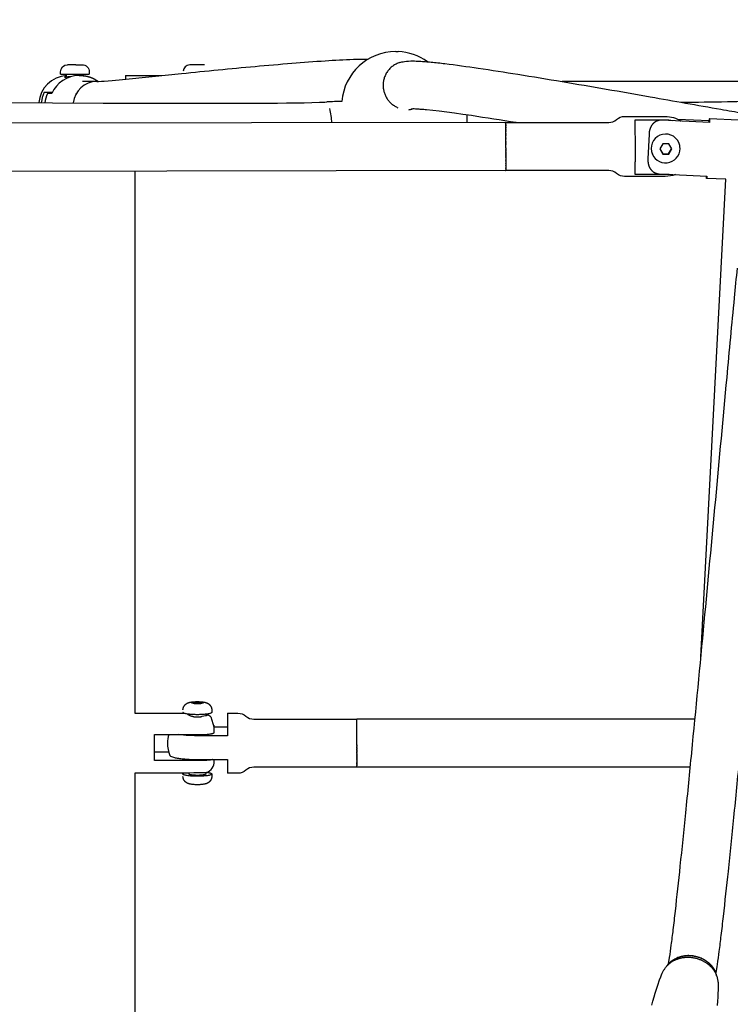
# Model space of a CAD drawing. Units: millimetres. Extents: x 12569 to 23548, y 1815 to 6314.
# Drawn here: x 16750 to 17046, y 4089 to 4499 of the extents above; entities that cross this region are included whole.
import ezdxf

# ---------------------------------------------------------------- set-up
doc = ezdxf.new("R2010")
doc.units = ezdxf.units.MM
doc.header["$MEASUREMENT"] = 0
doc.layers.add('Make2D$visible$lines', color=7, linetype='Continuous', true_color=0x000000)
doc.layers.add('Make2D$visible$tangents', color=7, linetype='Continuous', true_color=0x000000)

msp = doc.modelspace()

# ---------------------------------------------------------------- linework, layer by layer
at = {"layer": 'Make2D$visible$lines'}
for p, q in [((16906.89, 4485.62), (16907.85, 4485.6)), ((16770.18, 4480.13), (16770.15, 4480.13)), ((16773.56, 4480.13), (16770.18, 4480.13)), ((16824.22, 4480.13), (16821.22, 4480.13)), ((16827.22, 4480.13), (16824.22, 4480.13)), ((16769.65, 4475.07), (16769.65, 4476.13)), ((16772.88, 4476.13), (16774.26, 4476.13)), ((16774.26, 4476.13), (16774.31, 4476.13)), ((16774.78, 4476.13), (16774.87, 4476.13)), ((16774.89, 4475.63), (16775.48, 4475.63)), ((16775.04, 4476.13), (16775.17, 4476.13)), ((16775.17, 4476.13), (16775.31, 4476.13)), ((16775.31, 4476.13), (16775.45, 4476.13)), ((16775.45, 4476.13), (16775.94, 4476.13)), ((16775.94, 4476.13), (16776.01, 4476.13)), ((16776.01, 4476.13), (16779.14, 4476.13)), ((16776.65, 4476.13), (16776.65, 4475.56)), ((16794.22, 4475.63), (16809.22, 4475.63)), ((16794.22, 4475.63), (16794.22, 4474.13)), ((16781.87, 4473.13), (16776.39, 4473.13)), ((17065.42, 4473.13), (16976.19, 4473.13)), ((16760.4, 4468.63), (16762.15, 4468.63)), ((16763.54, 4468.13), (16761.7, 4468.13)), ((16762.15, 4468.63), (16763.77, 4468.63)), ((16773.74, 4468.13), (16773.52, 4467.72)), ((17024.48, 4457.43), (17037.45, 4456.83)), ((17037.58, 4457.77), (17049.71, 4457.21)), ((16952.66, 4456.02), (16224.16, 4454.99)), ((16952.67, 4456), (16952.66, 4456.02)), ((16952.67, 4456.01), (16952.67, 4456.02)), ((16952.67, 4456), (16952.67, 4456)), ((16952.67, 4456), (16952.67, 4456)), ((16952.68, 4455.98), (16952.67, 4456)), ((16952.68, 4455.98), (16952.68, 4455.96)), ((16952.68, 4455.96), (16952.68, 4455.96)), ((16952.68, 4455.93), (16952.68, 4455.96)), ((16952.68, 4455.93), (16952.68, 4455.9)), ((16952.68, 4455.9), (16952.68, 4455.9)), ((16952.69, 4455.85), (16952.68, 4455.9)), ((16952.69, 4455.85), (16952.69, 4455.82)), ((16952.69, 4455.82), (16952.69, 4455.82)), ((16952.7, 4455.75), (16952.69, 4455.82)), ((16952.7, 4455.75), (16952.7, 4455.72)), ((16952.7, 4455.72), (16952.7, 4455.72)), ((16952.7, 4455.63), (16952.7, 4455.72)), ((16952.7, 4455.63), (16952.7, 4455.59)), ((16952.71, 4455.49), (16952.7, 4455.59)), ((16952.71, 4455.49), (16952.71, 4455.44)), ((16952.71, 4455.32), (16952.71, 4455.44)), ((16952.71, 4455.32), (16952.72, 4455.27)), ((16952.72, 4455.12), (16952.72, 4455.26)), ((16952.72, 4455.12), (16952.72, 4455.07)), ((16952.73, 4454.9), (16952.72, 4455.06)), ((16952.73, 4454.9), (16952.73, 4454.85)), ((16952.73, 4454.66), (16952.73, 4454.84)), ((16952.73, 4454.66), (16952.74, 4454.6)), ((16952.74, 4454.39), (16952.74, 4454.59)), ((16952.74, 4454.39), (16952.74, 4454.33)), ((16952.75, 4454.1), (16952.74, 4454.32)), ((16952.75, 4454.1), (16952.75, 4454.03)), ((16952.75, 4453.78), (16952.75, 4454.02)), ((16952.75, 4453.78), (16952.75, 4453.71)), ((16952.76, 4453.45), (16952.75, 4453.7)), ((16952.76, 4453.45), (16952.76, 4453.37)), ((16952.76, 4453.09), (16952.76, 4453.36)), ((16952.76, 4453.09), (16952.77, 4453.01)), ((16952.77, 4452.71), (16952.77, 4453)), ((17037.42, 4456.14), (17037.45, 4456.83)), ((16952.77, 4452.71), (16952.77, 4452.64)), ((16952.78, 4452.32), (16952.77, 4452.62)), ((16952.78, 4452.32), (16952.78, 4452.24)), ((16952.78, 4451.91), (16952.78, 4452.23)), ((16952.78, 4451.91), (16952.78, 4451.83)), ((16952.78, 4451.49), (16952.78, 4451.81)), ((16952.78, 4451.49), (16952.79, 4451.4)), ((16952.79, 4451.06), (16952.79, 4451.39)), ((16952.79, 4451.06), (16952.79, 4450.96)), ((16952.79, 4450.61), (16952.79, 4450.95)), ((16952.79, 4450.61), (16952.79, 4450.51)), ((16952.8, 4450.16), (16952.79, 4450.5)), ((16952.8, 4450.16), (16952.8, 4450.05)), ((16952.8, 4449.7), (16952.8, 4450.04)), ((16952.8, 4449.7), (16952.8, 4449.59)), ((16952.8, 4449.24), (16952.8, 4449.57)), ((16952.8, 4449.24), (16952.8, 4449.12)), ((16952.81, 4448.77), (16952.8, 4449.1)), ((16952.81, 4448.77), (16952.81, 4448.64)), ((16952.81, 4448.3), (16952.81, 4448.63)), ((16952.81, 4448.3), (16952.81, 4448.17)), ((16952.81, 4447.84), (16952.81, 4448.15)), ((16952.81, 4447.84), (16952.81, 4447.68)), ((16952.81, 4447.38), (16952.81, 4447.68)), ((16952.81, 4447.38), (16952.81, 4447.21)), ((16952.81, 4446.92), (16952.81, 4447.21)), ((16952.81, 4446.92), (16952.81, 4446.74)), ((16952.82, 4445.45), (16952.81, 4446.74)), ((16952.82, 4445.45), (16952.82, 4445.12)), ((16952.82, 4444.94), (16952.82, 4445.12)), ((16952.82, 4444.94), (16952.82, 4444.66)), ((17018.15, 4447.19), (17016.91, 4445.03)), ((17016.91, 4445.03), (17018.16, 4442.87)), ((17016.94, 4445.09), (17018.12, 4443.06)), ((17020.65, 4447.19), (17018.15, 4447.19)), ((17020.62, 4443.06), (17021.83, 4445.16)), ((17021.91, 4445.03), (17020.65, 4447.19)), ((17020.66, 4442.87), (17021.91, 4445.03)), ((16952.81, 4441.31), (16952.8, 4440.98)), ((16952.8, 4440.87), (16952.8, 4440.98)), ((16952.8, 4440.87), (16952.8, 4440.55)), ((16952.81, 4444.03), (16952.82, 4444.2)), ((16952.81, 4444.03), (16952.81, 4443.73)), ((16952.81, 4443.58), (16952.81, 4443.73)), ((16952.81, 4443.58), (16952.81, 4443.27)), ((16952.81, 4443.12), (16952.81, 4443.27)), ((16952.81, 4443.12), (16952.81, 4442.8)), ((16952.81, 4442.66), (16952.81, 4442.8)), ((16952.81, 4442.66), (16952.81, 4442.34)), ((16952.81, 4442.2), (16952.81, 4442.34)), ((16952.81, 4442.2), (16952.81, 4441.88)), ((16952.81, 4441.75), (16952.81, 4441.88)), ((16952.81, 4441.75), (16952.81, 4441.43)), ((16952.81, 4441.31), (16952.81, 4441.43)), ((16952.82, 4444.49), (16952.82, 4444.66)), ((16952.82, 4444.49), (16952.82, 4444.2)), ((17013.67, 4443.35), (17013.77, 4443.07)), ((17018.12, 4443.06), (17020.62, 4443.06)), ((17018.12, 4443.06), (17018.16, 4442.87)), ((17018.16, 4442.87), (17020.66, 4442.87)), ((17020.62, 4443.06), (17020.66, 4442.87)), ((16952.74, 4436.67), (16952.73, 4436.55)), ((16952.73, 4436.51), (16952.73, 4436.55)), ((16952.75, 4436.86), (16952.74, 4436.72)), ((16952.74, 4436.67), (16952.74, 4436.72)), ((16952.76, 4437.32), (16952.75, 4437.14)), ((16952.75, 4437.08), (16952.75, 4437.14)), ((16952.75, 4437.08), (16952.75, 4436.92)), ((16952.75, 4436.86), (16952.75, 4436.92)), ((16952.77, 4437.87), (16952.76, 4437.65)), ((16952.76, 4437.58), (16952.76, 4437.65)), ((16952.76, 4437.58), (16952.76, 4437.38)), ((16952.76, 4437.32), (16952.76, 4437.38)), ((16952.78, 4438.51), (16952.77, 4438.26)), ((16952.77, 4438.18), (16952.77, 4438.26)), ((16952.77, 4438.18), (16952.77, 4437.94)), ((16952.77, 4437.87), (16952.77, 4437.94)), ((16952.79, 4439.23), (16952.78, 4438.95)), ((16952.78, 4438.86), (16952.78, 4438.95)), ((16952.78, 4438.86), (16952.78, 4438.59)), ((16952.78, 4438.51), (16952.78, 4438.59)), ((16952.8, 4440.02), (16952.79, 4439.72)), ((16952.79, 4439.62), (16952.79, 4439.72)), ((16952.79, 4439.62), (16952.79, 4439.32)), ((16952.79, 4439.23), (16952.79, 4439.32)), ((16952.8, 4440.44), (16952.8, 4440.55)), ((16952.8, 4440.44), (16952.8, 4440.12)), ((16952.8, 4440.02), (16952.8, 4440.12)), ((16952.69, 4436.02), (16224.18, 4434.99)), ((16798.22, 4435.8), (16798.22, 4210.08)), ((16952.7, 4436.04), (16952.69, 4436.02)), ((16952.69, 4436.02), (16952.7, 4436.03)), ((16952.71, 4436.09), (16952.7, 4436.06)), ((16952.7, 4436.04), (16952.7, 4436.06)), ((16952.71, 4436.16), (16952.72, 4436.19)), ((16952.71, 4436.16), (16952.71, 4436.11)), ((16952.71, 4436.09), (16952.71, 4436.11)), ((16952.73, 4436.36), (16952.72, 4436.28)), ((16952.72, 4436.25), (16952.72, 4436.28)), ((16952.72, 4436.25), (16952.72, 4436.19)), ((16952.73, 4436.51), (16952.73, 4436.4)), ((16952.73, 4436.36), (16952.73, 4436.4)), ((17044.48, 4432.43), (17036.43, 4432.8)), ((17034.08, 4233.6), (17044.48, 4432.43)), ((16821.72, 4214.37), (16822.97, 4214.71)), ((16822.97, 4214.02), (16821.72, 4214.37)), ((16822.97, 4214.71), (16825.47, 4214.71)), ((16822.97, 4214.02), (16822.97, 4214.71)), ((16825.47, 4214.02), (16822.97, 4214.02)), ((16825.47, 4214.71), (16826.72, 4214.37)), ((16825.47, 4214.02), (16825.47, 4214.71)), ((16826.72, 4214.37), (16825.47, 4214.02)), ((16798.22, 4210.08), (16818.59, 4210.08)), ((16820.72, 4209.64), (16820.72, 4209.31)), ((16827.72, 4209.64), (16827.72, 4209.09)), ((17031.6, 4207.61), (16890.72, 4207.58)), ((16890.72, 4207.56), (16890.72, 4207.57)), ((16890.72, 4207.56), (16890.72, 4207.56)), ((16890.72, 4207.54), (16890.72, 4207.56)), ((16890.72, 4207.52), (16890.72, 4207.54)), ((16890.72, 4207.49), (16890.72, 4207.52)), ((16890.72, 4207.46), (16890.72, 4207.49)), ((16890.72, 4207.42), (16890.72, 4207.46)), ((16890.72, 4207.37), (16890.72, 4207.42)), ((16890.72, 4207.32), (16890.72, 4207.37)), ((16890.72, 4207.27), (16890.72, 4207.32)), ((16890.72, 4207.2), (16890.72, 4207.27)), ((16890.72, 4207.05), (16890.72, 4207.2)), ((16890.72, 4207), (16890.72, 4207.05)), ((16890.72, 4206.88), (16890.72, 4207)), ((16831.27, 4204.99), (16831.27, 4205.08)), ((16831.27, 4202.2), (16831.27, 4204.99)), ((16831.27, 4204.36), (16836.82, 4204.36)), ((16890.72, 4206.83), (16890.72, 4206.88)), ((16890.72, 4206.69), (16890.72, 4206.83)), ((16890.72, 4206.63), (16890.72, 4206.69)), ((16890.72, 4206.47), (16890.72, 4206.63)), ((16890.72, 4206.42), (16890.72, 4206.47)), ((16890.72, 4206.22), (16890.72, 4206.42)), ((16890.72, 4206.17), (16890.72, 4206.22)), ((16890.72, 4205.95), (16890.72, 4206.17)), ((16890.72, 4205.91), (16890.72, 4205.95)), ((16890.72, 4205.66), (16890.72, 4205.91)), ((16890.72, 4205.62), (16890.72, 4205.66)), ((16890.72, 4205.35), (16890.72, 4205.62)), ((16890.72, 4205.3), (16890.72, 4205.35)), ((16890.72, 4205.01), (16890.72, 4205.3)), ((16890.72, 4204.97), (16890.72, 4205.01)), ((16890.72, 4204.66), (16890.72, 4204.97)), ((16890.72, 4204.61), (16890.72, 4204.66)), ((16890.72, 4204.28), (16890.72, 4204.61)), ((16890.72, 4204.24), (16890.72, 4204.28)), ((16890.72, 4203.89), (16890.72, 4204.24)), ((16890.72, 4199.24), (16890.72, 4203.89)), ((16806.37, 4190.36), (16806.37, 4201.22)), ((16890.72, 4199.19), (16890.72, 4199.24)), ((16890.72, 4198.76), (16890.72, 4199.19)), ((16890.72, 4198.74), (16890.72, 4198.76)), ((16890.72, 4198.29), (16890.72, 4198.74)), ((16890.72, 4198.28), (16890.72, 4198.29)), ((16890.72, 4197.83), (16890.72, 4198.28)), ((16890.72, 4197.81), (16890.72, 4197.83)), ((16890.72, 4197.36), (16890.72, 4197.81)), ((16890.72, 4197.36), (16890.72, 4197.34)), ((16890.72, 4196.89), (16890.72, 4197.34)), ((16890.72, 4196.89), (16890.72, 4196.69)), ((16890.72, 4196.42), (16890.72, 4196.69)), ((16890.72, 4196.42), (16890.72, 4196.23)), ((16890.72, 4195.98), (16890.72, 4196.23)), ((16890.72, 4195.98), (16890.72, 4195.76)), ((16890.72, 4195.54), (16890.72, 4195.76)), ((16890.72, 4195.54), (16890.72, 4195.3)), ((16890.72, 4195.1), (16890.72, 4195.3)), ((16890.72, 4195.1), (16890.72, 4194.96)), ((16890.72, 4194.83), (16890.72, 4194.96)), ((16890.72, 4194.66), (16890.72, 4194.83)), ((16890.72, 4194.66), (16890.72, 4194.47)), ((16806.37, 4193.95), (16812.25, 4193.95)), ((16836.82, 4190.81), (16836.82, 4185.09)), ((16890.72, 4194.37), (16890.72, 4194.47)), ((16890.72, 4194.21), (16890.72, 4194.37)), ((16890.72, 4194.21), (16890.72, 4194)), ((16890.72, 4193.9), (16890.72, 4194)), ((16890.72, 4193.77), (16890.72, 4193.9)), ((16890.72, 4193.77), (16890.72, 4193.52)), ((16890.72, 4193.44), (16890.72, 4193.52)), ((16890.72, 4193.33), (16890.72, 4193.44)), ((16890.72, 4193.33), (16890.72, 4193.06)), ((16890.72, 4192.99), (16890.72, 4193.06)), ((16890.72, 4192.89), (16890.72, 4192.99)), ((16890.72, 4192.89), (16890.72, 4192.61)), ((16890.72, 4192.55), (16890.72, 4192.61)), ((16890.72, 4192.46), (16890.72, 4192.55)), ((16890.72, 4192.46), (16890.72, 4192.17)), ((16890.72, 4192.11), (16890.72, 4192.17)), ((16890.72, 4192.04), (16890.72, 4192.11)), ((16890.72, 4192.04), (16890.72, 4191.74)), ((16890.72, 4191.69), (16890.72, 4191.74)), ((16890.72, 4191.63), (16890.72, 4191.69)), ((16890.72, 4191.63), (16890.72, 4191.33)), ((16890.72, 4191.28), (16890.72, 4191.33)), ((16890.72, 4191.23), (16890.72, 4191.28)), ((16890.72, 4191.23), (16890.72, 4190.93)), ((16890.72, 4190.89), (16890.72, 4190.93)), ((16890.72, 4190.84), (16890.72, 4190.89)), ((16890.72, 4190.84), (16890.72, 4190.56)), ((16890.72, 4190.51), (16890.72, 4190.56)), ((16890.72, 4190.47), (16890.72, 4190.51)), ((16890.72, 4190.47), (16890.72, 4190.2)), ((16890.72, 4190.16), (16890.72, 4190.2)), ((16890.72, 4190.12), (16890.72, 4190.16)), ((16890.72, 4190.12), (16890.72, 4189.86)), ((16890.72, 4189.82), (16890.72, 4189.86)), ((16890.72, 4189.79), (16890.72, 4189.82)), ((16890.72, 4189.79), (16890.72, 4189.55)), ((16890.72, 4189.51), (16890.72, 4189.55)), ((16890.72, 4189.47), (16890.72, 4189.51)), ((16890.72, 4189.47), (16890.72, 4189.26)), ((16890.72, 4189.21), (16890.72, 4189.26)), ((16890.72, 4189.18), (16890.72, 4189.21)), ((16890.72, 4189.18), (16890.72, 4189)), ((16890.72, 4188.95), (16890.72, 4189)), ((16890.72, 4188.91), (16890.72, 4188.95)), ((16890.72, 4188.91), (16890.72, 4188.75)), ((16890.72, 4188.7), (16890.72, 4188.75)), ((16890.72, 4188.67), (16890.72, 4188.7)), ((16890.72, 4188.67), (16890.72, 4188.54)), ((16890.72, 4188.48), (16890.72, 4188.54)), ((16890.72, 4188.45), (16890.72, 4188.48)), ((16890.72, 4188.45), (16890.72, 4188.34)), ((16890.72, 4188.29), (16890.72, 4188.34)), ((16890.72, 4188.25), (16890.72, 4188.29)), ((16890.72, 4188.25), (16890.72, 4188.17)), ((16890.72, 4188.12), (16890.72, 4188.17)), ((16890.72, 4188.08), (16890.72, 4188.12)), ((16890.72, 4188.08), (16890.72, 4188.02)), ((16890.72, 4187.97), (16890.72, 4188.02)), ((16890.72, 4187.94), (16890.72, 4187.97)), ((16890.72, 4187.94), (16890.72, 4187.9)), ((16890.72, 4187.82), (16890.72, 4187.9)), ((16890.72, 4187.82), (16890.72, 4187.64)), ((16890.72, 4187.63), (16890.72, 4187.64)), ((16890.72, 4187.62), (16890.72, 4187.63)), ((16890.72, 4187.61), (16890.72, 4187.62)), ((17029.65, 4187.61), (16890.72, 4187.58)), ((16820.47, 4185.08), (16798.22, 4185.08)), ((16798.22, 4185.08), (16798.22, 4075.05)), ((16820.72, 4185.09), (16820.72, 4184.75)), ((16827.72, 4185.31), (16827.72, 4184.75))]:
    msp.add_line(p, q, dxfattribs=at)
for points in [[(16044.95, 4472.21), (16295.31, 4469.12), (16354.58, 4468.41), (16413.85, 4467.71), (16473.13, 4467.03, 0.000279), (16591.66, 4465.76, 0.00047), (16697.16, 4464.78), (16719.97, 4464.59), (16742.78, 4464.43), (16763.88, 4464.29), (16784.98, 4464.18), (16802.84, 4464.11), (16820.69, 4464.07, 0.000603), (16834.83, 4464.06), (16841.89, 4464.08), (16848.96, 4464.1), (16857.64, 4464.16), (16861.35, 4464.19), (16865.06, 4464.24), (16868.77, 4464.3), (16871.98, 4464.37), (16875.14, 4464.47, 0.00823), (16878.15, 4464.61)], [(16782.26, 4473.13), (16782.96, 4473.13), (16783.06, 4473.13), (16784.33, 4473.21), (16785.36, 4473.3), (16788.69, 4473.59), (16793.04, 4474.01), (16805.34, 4475.24), (16817.63, 4476.48, -0.002372), (16848.24, 4479.43, -0.002447), (16863.64, 4480.76, -0.004001), (16877.49, 4481.78, -0.007722), (16889.29, 4482.39, -0.010107), (16895.45, 4482.5)], [(16908.51, 4480.99, -0.038605), (16910.48, 4481.46, -0.038649), (16914, 4481.69, -0.01433), (16916.74, 4481.61, -0.006123), (16919.2, 4481.44, -0.004287), (16921.58, 4481.23, -0.005881), (16927.39, 4480.59, -0.00636), (16941.29, 4478.7, -0.003323), (16957.8, 4476.16, -0.001977), (16976.24, 4473.12, -0.001978), (17012.98, 4466.77, 0.000217), (17042.39, 4461.57, 0.002575), (17051.49, 4460.01), (17052.72, 4459.81), (17054.22, 4459.58), (17054.37, 4459.56), (17054.52, 4459.55)], [(16767.15, 4476.13), (16767.15, 4477.13, -0.414098), (16770.15, 4480.13)], [(16776.15, 4480.13, -0.414554), (16779.15, 4477.13), (16779.15, 4476.13)], [(17025.76, 4464.5, 0.000482), (17045.12, 4464.77, 0.001376), (17169.8, 4467.04), (17202.59, 4467.73), (17235.38, 4468.43), (17268.17, 4469.15), (17359.26, 4471.17), (17384.32, 4471.72), (17409.38, 4472.25, -0.000407), (17429.7, 4472.65, -0.00073), (17446.24, 4472.95, -0.001684), (17458.57, 4473.11, -0.002977), (17468.86, 4473.14)], [(16957.02, 4456.02, 0.003282), (16938.39, 4458.91), (16934.9, 4459.42), (16931.4, 4459.9), (16928.19, 4460.33), (16924.98, 4460.73), (16922.3, 4461.05), (16919.65, 4461.32, 0.00426), (16917.61, 4461.5, 0.006152), (16915.64, 4461.64, 0.032342), (16913.38, 4461.68)], [(16952.67, 4456.02), (16995.62, 4456.08, 0.182647), (16998.92, 4457.33, -0.182691), (17002.23, 4458.59), (17019.15, 4458.61, -0.142504), (17025.86, 4456.67)], [(17006.64, 4457.21), (17019.23, 4457.23, -0.065576), (17022.21, 4456.84)], [(17037.57, 4457.77, -0.629879), (17037.59, 4457.75, -0.027211), (17037.6, 4456.13)], [(17023.41, 4434.35, -0.086462), (17019.19, 4433.61), (17002.26, 4433.59, -0.182691), (16998.95, 4434.83, 0.182647), (16995.64, 4436.08), (16952.7, 4436.02)], [(17020.84, 4434.47, -0.034799), (17019.25, 4434.36), (17006.65, 4434.34)], [(17036.55, 4433.75), (17036.5, 4433.28), (17036.48, 4433.11), (17036.46, 4432.97), (17036.46, 4432.92), (17036.45, 4432.87), (17036.44, 4432.86), (17036.44, 4432.84), (17036.44, 4432.83), (17036.44, 4432.83), (17036.44, 4432.82), (17036.43, 4432.82), (17036.43, 4432.82), (17036.43, 4432.82), (17036.43, 4432.81), (17036.43, 4432.81), (17036.43, 4432.81), (17036.43, 4432.81), (17036.43, 4432.81), (17036.43, 4432.81), (17036.43, 4432.81), (17036.43, 4432.81), (17036.43, 4432.81), (17036.43, 4432.81), (17036.43, 4432.8), (17036.43, 4432.8), (17036.43, 4432.8), (17036.43, 4432.8), (17036.43, 4432.8), (17036.43, 4432.8), (17036.42, 4432.8), (17036.42, 4432.8), (17036.42, 4432.8), (17036.42, 4432.8), (17036.42, 4432.8), (17036.42, 4432.8), (17036.42, 4432.8), (17036.42, 4432.8), (17036.42, 4432.8), (17036.42, 4432.8), (17036.42, 4432.8), (17036.42, 4432.8), (17036.42, 4432.8), (17036.42, 4432.8), (17036.42, 4432.8), (17036.42, 4432.8), (17036.42, 4432.8), (17036.42, 4432.8), (17036.42, 4432.8), (17036.42, 4432.81), (17036.42, 4432.81), (17036.42, 4432.81), (17036.42, 4432.81), (17036.42, 4432.81), (17036.42, 4432.81), (17036.42, 4432.81), (17036.42, 4432.81), (17036.42, 4432.81), (17036.41, 4432.81), (17036.41, 4432.81), (17036.41, 4432.82), (17036.41, 4432.82), (17036.41, 4432.82), (17036.41, 4432.82), (17036.41, 4432.83, -0.030956), (17036.39, 4433.76)], [(17020.61, 4105.71), (17021.03, 4108.39, 0.004184), (17021.73, 4113.44, 0.00246), (17022.53, 4119.9, 0.0016), (17023.43, 4127.62, 0.001993), (17025.46, 4146.32, 0.001152), (17027.76, 4168.61, 0.000737), (17030.23, 4193.6, 0.000869), (17035.45, 4248.04, 0.000349), (17044.93, 4349.89, -0.000828), (17048.05, 4383.08, -0.004304), (17049.32, 4395.36)], [(17069.19, 4393.15, 0.004324), (17067.96, 4381.15, 0.000827), (17064.84, 4348.04, -0.000349), (17055.36, 4246.16, -0.000869), (17050.14, 4191.65, -0.000737), (17047.66, 4166.61, -0.001151), (17045.35, 4144.22, -0.001995), (17043.3, 4125.36, -0.001595), (17042.39, 4117.52, -0.002479), (17041.56, 4110.87, -0.004106), (17040.82, 4105.49, -0.007865), (17040.25, 4101.89)], [(16828.18, 4209.7, -0.098274), (16829.8, 4208.62), (16831.06, 4204.36)], [(16836.82, 4210.08), (16841.14, 4210.08, -0.182676), (16844.45, 4208.83, 0.182676), (16847.76, 4207.58), (16890.72, 4207.58)], [(16812.79, 4192.52, 0.134136), (16813.05, 4192.24, 0.069095), (16813.91, 4191.85, 0.031004), (16815.38, 4191.48, 0.017634), (16817.31, 4191.19, 0.012507), (16819.61, 4190.97, 0.017327), (16824.22, 4190.81), (16836.82, 4190.81)], [(16890.72, 4187.58), (16847.76, 4187.58, 0.182676), (16844.45, 4186.33, -0.182676), (16841.14, 4185.08), (16836.82, 4185.08)], [(16827.99, 4185.39, -0.104946), (16826.27, 4185.21), (16825.57, 4185.26), (16824.94, 4185.29), (16824.35, 4185.3), (16823.75, 4185.3), (16823.25, 4185.28), (16822.75, 4185.25), (16820.96, 4185.11), (16820.72, 4185.09), (16820.59, 4185.09), (16820.47, 4185.08)], [(17013.59, 4088.48), (17014.05, 4090.2), (17014.52, 4091.93), (17014.97, 4093.47), (17015.5, 4095.14), (17016.07, 4096.79), (17016.86, 4099), (17017.35, 4100.3), (17017.67, 4101.09), (17017.98, 4101.83), (17018.1, 4102.09), (17018.23, 4102.36), (17018.37, 4102.62), (17018.51, 4102.88), (17018.66, 4103.14), (17018.82, 4103.39), (17018.98, 4103.64), (17019.15, 4103.89), (17019.32, 4104.13), (17019.5, 4104.36), (17019.68, 4104.59), (17019.88, 4104.81), (17020.07, 4105.02), (17020.28, 4105.23), (17020.49, 4105.43), (17020.71, 4105.62), (17020.93, 4105.81), (17021.15, 4105.99), (17021.37, 4106.16), (17021.59, 4106.32), (17021.81, 4106.47), (17022.04, 4106.62), (17022.27, 4106.76), (17022.51, 4106.9), (17022.75, 4107.03), (17022.99, 4107.16), (17023.24, 4107.28), (17023.49, 4107.39), (17023.74, 4107.5), (17023.99, 4107.6), (17024.25, 4107.7), (17024.51, 4107.79), (17024.78, 4107.88), (17025.04, 4107.96), (17025.31, 4108.03), (17025.59, 4108.1), (17025.86, 4108.17), (17026.13, 4108.22), (17026.41, 4108.27), (17026.69, 4108.32), (17026.97, 4108.36), (17027.26, 4108.39), (17027.54, 4108.42), (17027.83, 4108.44), (17028.12, 4108.45), (17028.4, 4108.46), (17028.69, 4108.46), (17028.99, 4108.46), (17029.28, 4108.45), (17029.57, 4108.43), (17029.86, 4108.41), (17030.15, 4108.38), (17030.44, 4108.35), (17030.73, 4108.3), (17031.02, 4108.26), (17031.3, 4108.2), (17031.59, 4108.15), (17031.87, 4108.08), (17032.15, 4108.01), (17032.43, 4107.93), (17032.71, 4107.85), (17032.98, 4107.76), (17033.26, 4107.67), (17033.53, 4107.57), (17033.79, 4107.47), (17034.06, 4107.36), (17034.32, 4107.24), (17034.58, 4107.12), (17034.83, 4106.99), (17035.09, 4106.86), (17035.34, 4106.73), (17035.58, 4106.58), (17035.83, 4106.44), (17036.07, 4106.28), (17036.3, 4106.13), (17036.53, 4105.96), (17036.76, 4105.8), (17036.99, 4105.62), (17037.2, 4105.45), (17037.42, 4105.27), (17037.63, 4105.08), (17037.84, 4104.89), (17038.09, 4104.65), (17038.33, 4104.39), (17038.57, 4104.13), (17038.8, 4103.87), (17039.02, 4103.59), (17039.23, 4103.31), (17039.43, 4103.02), (17039.63, 4102.72), (17039.81, 4102.41), (17039.98, 4102.11), (17040.14, 4101.79), (17040.29, 4101.47), (17040.44, 4101.15), (17040.57, 4100.82), (17040.68, 4100.49), (17040.79, 4100.16), (17040.89, 4099.8), (17040.97, 4099.44), (17041.04, 4099.08), (17041.11, 4098.71), (17041.15, 4098.35), (17041.19, 4097.98), (17041.22, 4097.61), (17041.23, 4097.24, -0.013028), (17041.23, 4095.48, -0.00636), (17041.09, 4091.85), (17040.98, 4090.11), (17040.84, 4088.36)]]:
    msp.add_lwpolyline(points, format="xyb", dxfattribs=at)
for points in [[(17037.6, 4456.13), (17017.73, 4457.05), (17017.6, 4457.05), (17017.47, 4457.05), (17017.34, 4457.05), (17017.21, 4457.04), (17017.08, 4457.03), (17016.95, 4457.01), (17016.82, 4457), (17016.69, 4456.97), (17016.57, 4456.95), (17016.44, 4456.92), (17016.32, 4456.89), (17016.2, 4456.85), (17016.07, 4456.81), (17015.95, 4456.77), (17015.83, 4456.73), (17015.72, 4456.68), (17015.6, 4456.62), (17015.48, 4456.57), (17015.36, 4456.51), (17015.25, 4456.44), (17015.13, 4456.38), (17015.02, 4456.31), (17014.91, 4456.23), (17014.8, 4456.16), (17014.7, 4456.08), (17014.59, 4456), (17014.49, 4455.91), (17014.39, 4455.82), (17014.3, 4455.74), (17014.2, 4455.64), (17014.11, 4455.55), (17014.02, 4455.45), (17013.93, 4455.35), (17013.84, 4455.25), (17013.76, 4455.14), (17013.68, 4455.03), (17013.6, 4454.92), (17013.52, 4454.81), (17013.45, 4454.69), (17013.38, 4454.57), (17013.31, 4454.46), (17013.24, 4454.34), (17013.18, 4454.22), (17013.12, 4454.09), (17013.06, 4453.97), (17013.01, 4453.84), (17012.96, 4453.72), (17012.91, 4453.59), (17012.86, 4453.44), (17012.81, 4453.3), (17012.76, 4453.15), (17012.72, 4453), (17012.68, 4452.85), (17012.65, 4452.7), (17012.61, 4452.55), (17012.58, 4452.4), (17012.56, 4452.25), (17012.53, 4452.09), (17012.51, 4451.94), (17012.49, 4451.79), (17012.46, 4451.48), (17012.45, 4451.17), (17011.97, 4441), (17011.95, 4440.68), (17011.96, 4440.36), (17011.96, 4440.2), (17011.97, 4440.04), (17011.98, 4439.88), (17011.99, 4439.72), (17012.01, 4439.57), (17012.02, 4439.43), (17012.05, 4439.28), (17012.07, 4439.13), (17012.1, 4438.99), (17012.13, 4438.84), (17012.16, 4438.7), (17012.2, 4438.55), (17012.23, 4438.42), (17012.27, 4438.29), (17012.32, 4438.16), (17012.36, 4438.03), (17012.41, 4437.91), (17012.46, 4437.78), (17012.51, 4437.65), (17012.57, 4437.53), (17012.63, 4437.41), (17012.69, 4437.29), (17012.76, 4437.17), (17012.83, 4437.05), (17012.9, 4436.93), (17012.97, 4436.82), (17013.05, 4436.71), (17013.13, 4436.6), (17013.21, 4436.49), (17013.29, 4436.39), (17013.38, 4436.29), (17013.47, 4436.19), (17013.56, 4436.09), (17013.65, 4436), (17013.74, 4435.91), (17013.84, 4435.82), (17013.94, 4435.74), (17014.04, 4435.65), (17014.15, 4435.57), (17014.26, 4435.5), (17014.36, 4435.42), (17014.47, 4435.35), (17014.59, 4435.28), (17014.7, 4435.22), (17014.82, 4435.16), (17014.93, 4435.1), (17015.05, 4435.05), (17015.17, 4435), (17015.29, 4434.95), (17015.41, 4434.91), (17015.53, 4434.87), (17015.65, 4434.83), (17015.78, 4434.8), (17015.9, 4434.77), (17016.03, 4434.74), (17016.16, 4434.72), (17016.29, 4434.7), (17016.41, 4434.69), (17016.54, 4434.67), (17016.67, 4434.67), (17036.55, 4433.75)], [(16818.22, 4211.49), (16818.22, 4211.56), (16818.22, 4211.63), (16818.23, 4211.7), (16818.24, 4211.76), (16818.25, 4211.83), (16818.26, 4211.9), (16818.27, 4211.97), (16818.28, 4212.03), (16818.3, 4212.1), (16818.31, 4212.17), (16818.33, 4212.23), (16818.35, 4212.3), (16818.37, 4212.36), (16818.39, 4212.43), (16818.41, 4212.49), (16818.44, 4212.55), (16818.47, 4212.63), (16818.5, 4212.7), (16818.54, 4212.78), (16818.58, 4212.85), (16818.61, 4212.92), (16818.66, 4212.99), (16818.7, 4213.06), (16818.74, 4213.13), (16818.79, 4213.2), (16818.84, 4213.26), (16818.89, 4213.33), (16818.94, 4213.39), (16818.99, 4213.45), (16819.05, 4213.51), (16819.1, 4213.57), (16819.16, 4213.63), (16819.23, 4213.69), (16819.3, 4213.75), (16819.36, 4213.81), (16819.43, 4213.87), (16819.5, 4213.92), (16819.57, 4213.97), (16819.64, 4214.02), (16819.71, 4214.07), (16819.79, 4214.11), (16819.86, 4214.15), (16819.93, 4214.19), (16820, 4214.23), (16820.08, 4214.26), (16820.15, 4214.3), (16820.23, 4214.33), (16820.3, 4214.36), (16820.38, 4214.39), (16820.46, 4214.42), (16820.54, 4214.45), (16820.62, 4214.48), (16820.79, 4214.53), (16820.95, 4214.57), (16821.12, 4214.61), (16821.29, 4214.65), (16821.45, 4214.68), (16821.62, 4214.71), (16821.94, 4214.75), (16822.27, 4214.79), (16822.59, 4214.82), (16822.91, 4214.85), (16823.24, 4214.87), (16823.56, 4214.88), (16823.89, 4214.88), (16824.22, 4214.88), (16824.54, 4214.88), (16824.87, 4214.88), (16825.19, 4214.87), (16825.52, 4214.85), (16825.84, 4214.82), (16826.17, 4214.79), (16826.49, 4214.75), (16826.81, 4214.71), (16826.98, 4214.68), (16827.14, 4214.65), (16827.31, 4214.61), (16827.48, 4214.57), (16827.64, 4214.53), (16827.81, 4214.48), (16827.89, 4214.45), (16827.97, 4214.42), (16828.05, 4214.39), (16828.13, 4214.36), (16828.2, 4214.33), (16828.28, 4214.3), (16828.35, 4214.26), (16828.43, 4214.23), (16828.5, 4214.19), (16828.57, 4214.15), (16828.64, 4214.11), (16828.72, 4214.07), (16828.79, 4214.02), (16828.86, 4213.97), (16828.93, 4213.92), (16829, 4213.87), (16829.07, 4213.81), (16829.13, 4213.75), (16829.2, 4213.69), (16829.27, 4213.63), (16829.33, 4213.57), (16829.38, 4213.51), (16829.44, 4213.45), (16829.49, 4213.39), (16829.54, 4213.33), (16829.59, 4213.26), (16829.64, 4213.2), (16829.69, 4213.13), (16829.73, 4213.06), (16829.77, 4212.99), (16829.82, 4212.92), (16829.86, 4212.85), (16829.89, 4212.78), (16829.93, 4212.7), (16829.96, 4212.63), (16829.99, 4212.55), (16830.02, 4212.49), (16830.04, 4212.42), (16830.07, 4212.35), (16830.09, 4212.28), (16830.11, 4212.21), (16830.13, 4212.13), (16830.14, 4212.06), (16830.16, 4211.99), (16830.17, 4211.92), (16830.18, 4211.84), (16830.19, 4211.77), (16830.2, 4211.7), (16830.21, 4211.62), (16830.21, 4211.55), (16830.21, 4211.48), (16830.22, 4211.4), (16830.22, 4210.42)], [(16820.09, 4209.72), (16820.12, 4209.69), (16820.15, 4209.67), (16820.17, 4209.64), (16820.2, 4209.62), (16820.23, 4209.6), (16820.26, 4209.58), (16820.32, 4209.53), (16820.39, 4209.49), (16820.45, 4209.45), (16820.52, 4209.41), (16820.58, 4209.38), (16820.67, 4209.33), (16820.76, 4209.28), (16820.85, 4209.24), (16820.95, 4209.19), (16821.13, 4209.11), (16821.32, 4209.04), (16821.53, 4208.96), (16821.73, 4208.89), (16821.94, 4208.83), (16822.14, 4208.77), (16822.35, 4208.72), (16822.56, 4208.67), (16822.77, 4208.63), (16822.98, 4208.6), (16823.19, 4208.57), (16823.39, 4208.55), (16823.6, 4208.53), (16823.81, 4208.52), (16824.01, 4208.51), (16824.22, 4208.51), (16824.43, 4208.51), (16824.63, 4208.52), (16824.84, 4208.53), (16825.05, 4208.55), (16825.25, 4208.57), (16825.46, 4208.6), (16825.66, 4208.63), (16825.86, 4208.67), (16826.06, 4208.72), (16826.27, 4208.77), (16826.88, 4208.91), (16827.99, 4209.15), (16828.06, 4209.17), (16828.16, 4209.2), (16828.19, 4209.21), (16828.23, 4209.22), (16828.24, 4209.23), (16828.26, 4209.23), (16828.28, 4209.24), (16828.29, 4209.25), (16828.31, 4209.25), (16828.32, 4209.26), (16828.34, 4209.27), (16828.35, 4209.28), (16828.37, 4209.29), (16828.38, 4209.3), (16828.39, 4209.3), (16828.4, 4209.31), (16828.41, 4209.32), (16828.41, 4209.32), (16828.41, 4209.32), (16828.42, 4209.33), (16828.42, 4209.33), (16828.43, 4209.33), (16828.43, 4209.34), (16828.43, 4209.34), (16828.43, 4209.34), (16828.44, 4209.35), (16828.44, 4209.35), (16828.44, 4209.35), (16828.45, 4209.36), (16828.45, 4209.36), (16828.45, 4209.36), (16828.45, 4209.36), (16828.45, 4209.36), (16828.45, 4209.37), (16828.45, 4209.37), (16828.45, 4209.37), (16828.46, 4209.37), (16828.46, 4209.38), (16828.46, 4209.38), (16828.46, 4209.38), (16828.46, 4209.38), (16828.46, 4209.38), (16828.46, 4209.39), (16828.46, 4209.39), (16828.46, 4209.39), (16828.46, 4209.39), (16828.46, 4209.4), (16828.46, 4209.4), (16828.46, 4209.4), (16828.46, 4209.4), (16828.46, 4209.4), (16828.46, 4209.41), (16828.46, 4209.41), (16828.47, 4209.41), (16828.47, 4209.41), (16828.47, 4209.42), (16828.47, 4209.42)], [(16806.37, 4201.22), (16826.27, 4201.22), (16826.78, 4201.22), (16827.3, 4201.23), (16827.78, 4201.26), (16828.26, 4201.29), (16828.67, 4201.33), (16829.08, 4201.37), (16829.49, 4201.43), (16829.69, 4201.46), (16829.89, 4201.5), (16830.04, 4201.53), (16830.19, 4201.56), (16830.34, 4201.6), (16830.49, 4201.64), (16830.6, 4201.68), (16830.65, 4201.7), (16830.71, 4201.71), (16830.76, 4201.74), (16830.81, 4201.76), (16830.86, 4201.78), (16830.92, 4201.81), (16830.95, 4201.82), (16830.99, 4201.84), (16831.01, 4201.85), (16831.02, 4201.86), (16831.04, 4201.88), (16831.06, 4201.89), (16831.07, 4201.9), (16831.09, 4201.91), (16831.11, 4201.92), (16831.12, 4201.94), (16831.14, 4201.95), (16831.15, 4201.96), (16831.16, 4201.97), (16831.17, 4201.98), (16831.17, 4201.98), (16831.18, 4201.99), (16831.19, 4202), (16831.2, 4202.01), (16831.21, 4202.03), (16831.21, 4202.04), (16831.22, 4202.04), (16831.22, 4202.05), (16831.23, 4202.05), (16831.23, 4202.06), (16831.23, 4202.07), (16831.24, 4202.07), (16831.24, 4202.08), (16831.24, 4202.09), (16831.24, 4202.09), (16831.25, 4202.1), (16831.25, 4202.11), (16831.25, 4202.11), (16831.25, 4202.12), (16831.26, 4202.13), (16831.26, 4202.13), (16831.26, 4202.14), (16831.26, 4202.15), (16831.26, 4202.15), (16831.26, 4202.16), (16831.26, 4202.17), (16831.27, 4202.17), (16831.27, 4202.18), (16831.27, 4202.19), (16831.27, 4202.2)], [(16836.82, 4200.68), (16824.22, 4200.68), (16823.06, 4200.69), (16821.91, 4200.72), (16820.76, 4200.77), (16819.61, 4200.84), (16818.46, 4200.93), (16817.31, 4201.06), (16816.73, 4201.13), (16816.16, 4201.22)], [(16830.58, 4190.81), (16830.5, 4190.79), (16830.41, 4190.76), (16830.23, 4190.71), (16830.01, 4190.66), (16829.79, 4190.62), (16829.53, 4190.58), (16829.28, 4190.54), (16828.77, 4190.48), (16828.14, 4190.42), (16827.52, 4190.39), (16826.89, 4190.36), (16826.27, 4190.36), (16806.37, 4190.36)], [(16830.22, 4184.71), (16830.22, 4183.77), (16830.21, 4183.68), (16830.21, 4183.61), (16830.21, 4183.54), (16830.2, 4183.47), (16830.19, 4183.41), (16830.19, 4183.34), (16830.18, 4183.27), (16830.16, 4183.2), (16830.15, 4183.14), (16830.14, 4183.07), (16830.12, 4183), (16830.1, 4182.94), (16830.08, 4182.87), (16830.06, 4182.81), (16830.04, 4182.74), (16830.02, 4182.68), (16829.99, 4182.62), (16829.96, 4182.54), (16829.93, 4182.47), (16829.89, 4182.39), (16829.86, 4182.32), (16829.82, 4182.25), (16829.77, 4182.18), (16829.73, 4182.11), (16829.69, 4182.04), (16829.64, 4181.97), (16829.59, 4181.91), (16829.54, 4181.84), (16829.49, 4181.78), (16829.44, 4181.72), (16829.38, 4181.65), (16829.33, 4181.6), (16829.27, 4181.54), (16829.2, 4181.47), (16829.13, 4181.41), (16829.07, 4181.36), (16829, 4181.3), (16828.93, 4181.25), (16828.86, 4181.2), (16828.79, 4181.15), (16828.72, 4181.1), (16828.64, 4181.06), (16828.57, 4181.02), (16828.5, 4180.98), (16828.43, 4180.94), (16828.35, 4180.91), (16828.28, 4180.87), (16828.2, 4180.84), (16828.13, 4180.81), (16828.05, 4180.78), (16827.97, 4180.75), (16827.89, 4180.72), (16827.81, 4180.69), (16827.64, 4180.64), (16827.48, 4180.6), (16827.31, 4180.56), (16827.14, 4180.52), (16826.98, 4180.49), (16826.81, 4180.46), (16826.49, 4180.42), (16826.17, 4180.38), (16825.84, 4180.35), (16825.52, 4180.32), (16825.19, 4180.3), (16824.87, 4180.29), (16824.54, 4180.28), (16824.22, 4180.28), (16823.89, 4180.28), (16823.56, 4180.29), (16823.24, 4180.3), (16822.91, 4180.32), (16822.59, 4180.35), (16822.27, 4180.38), (16821.94, 4180.42), (16821.62, 4180.46), (16821.45, 4180.49), (16821.29, 4180.52), (16821.12, 4180.56), (16820.95, 4180.6), (16820.79, 4180.64), (16820.62, 4180.69), (16820.54, 4180.72), (16820.46, 4180.75), (16820.38, 4180.78), (16820.3, 4180.81), (16820.23, 4180.84), (16820.15, 4180.87), (16820.08, 4180.91), (16820, 4180.94), (16819.93, 4180.98), (16819.86, 4181.02), (16819.79, 4181.06), (16819.71, 4181.1), (16819.64, 4181.15), (16819.57, 4181.2), (16819.5, 4181.25), (16819.43, 4181.3), (16819.36, 4181.36), (16819.3, 4181.41), (16819.23, 4181.47), (16819.16, 4181.54), (16819.1, 4181.6), (16819.05, 4181.65), (16818.99, 4181.72), (16818.94, 4181.78), (16818.89, 4181.84), (16818.84, 4181.91), (16818.79, 4181.97), (16818.74, 4182.04), (16818.7, 4182.11), (16818.66, 4182.18), (16818.61, 4182.25), (16818.58, 4182.32), (16818.54, 4182.39), (16818.5, 4182.47), (16818.47, 4182.54), (16818.44, 4182.62), (16818.41, 4182.68), (16818.39, 4182.75), (16818.36, 4182.82), (16818.34, 4182.89), (16818.32, 4182.96), (16818.3, 4183.04), (16818.29, 4183.11), (16818.27, 4183.18), (16818.26, 4183.25), (16818.25, 4183.33), (16818.24, 4183.4), (16818.23, 4183.47), (16818.22, 4183.55), (16818.22, 4183.62), (16818.22, 4183.69), (16818.22, 4183.77)]]:
    msp.add_lwpolyline(points, dxfattribs=at)
for centre, radius, start, end in [((16906.89, 4463.14), 22.49, 89.993, 175.6091), ((16906.89, 4463.14), 22.49, 54.1767, 87.5356), ((16768.2, 53946.1), 49465.97, 270.006222, 270.009206), ((16821.22, 4477.13), 3, 93.3966, 174.8439), ((16770.53, 4463.16), 12.47, 94.0539, 174.6085), ((16774.92, 4463.25), 12.38, 90.1397, 156.8004), ((16758.43, 109444.84), 104968.71, 270.0047625, 270.007771), ((16705.86, 557818.19), 553342.06, 270.0069171, 270.0069393), ((16710.98, 516348.96), 511872.83, 270.0070888, 270.0071405), ((16714.65, 486897.56), 482421.43, 270.0071522, 270.0071724), ((16782.36, 4463.19), 9.94, 90.5254, 173.9096), ((16771.66, 4463.13), 12.54, 153.9956, 174.5476), ((16773.15, 4463.13), 12.5, 156.4288, 174.566), ((16888.88, 4269.22), 195.69, 91.2936, 93.1352), ((16836.33, 4452.54), 44.11, 4.3884, 12.2002), ((16910.23, 4475.56), 14.31, 278.2484, 284.1167), ((16883.09, 4458.32), 53.57, 357.5109, 0.9012), ((17042.72, 4456.64), 5.27, 167.622, 177.9666), ((16935.08, 4454.76), 17.64, 2.6791, 2.696), ((16925.33, 4454.34), 27.4, 2.29, 2.302), ((16912.58, 4453.87), 40.17, 1.9901, 1.999), ((16896.53, 4453.34), 56.22, 1.7512, 1.7581), ((16876.98, 4452.78), 75.78, 1.5558, 1.5613), ((16853.78, 4452.19), 98.98, 1.3924, 1.3968), ((16826.95, 4451.57), 125.82, 1.2533, 1.257), ((16796.57, 4450.93), 156.21, 1.133, 1.1361), ((16762.86, 4450.3), 189.93, 1.0275, 1.0302), ((16726.17, 4449.67), 226.62, 0.934, 0.9363), ((16686.95, 4449.06), 265.84, 0.8501, 0.8522), ((16645.7, 4448.48), 307.1, 0.7742, 0.7761), ((16603.15, 4447.93), 349.65, 0.7049, 0.7067), ((16559.89, 4447.42), 392.92, 0.6412, 0.6428), ((16516.71, 4446.96), 436.1, 0.5821, 0.5837), ((16474.35, 4446.55), 478.46, 0.527, 0.5285), ((16433.64, 4446.19), 519.17, 0.4753, 0.4767), ((16395.13, 4445.89), 557.68, 0.4264, 0.4279), ((16359.47, 4445.63), 593.34, 0.38011, 0.38156), ((16327.35, 4445.43), 625.47, 0.33592, 0.33736), ((17019.35, 4445.27), 6, 12.3545, 192.124), ((16299.17, 4445.28), 653.65, 0.29356, 0.29502), ((16275.31, 4445.16), 677.51, 0.25278, 0.25427), ((17019.36, 4445.23), 6, 191.683, 359.9899), ((17019.28, 4445.21), 6.08, 0.1152, 12.7476), ((16824.22, 4197.58), 12.5, 163.1133, 180), ((16824.22, 4197.58), 12.5, 180, 203.9052), ((16826.27, 4190.08), 5, 290.1778, 0.0416)]:
    msp.add_arc(centre, radius, start, end, dxfattribs=at)
for points, weights, degree, knots in [([(16908.51, 4480.99), (16901.55, 4478.83), (16901.62, 4471.45), (16901.68, 4464.76), (16907.82, 4462.22)], [0.906490510831, 0.765505325477, 1, 0.7828139283, 0.887723328332], 2, [3.131934, 3.131934, 3.131934, 15.707963, 15.707963, 27.355726, 27.355726, 27.355726]), ([(16775.48, 4475.63), (16777.3, 4475.58), (16778.73, 4475.28), (16780.07, 4474.75), (16781.1, 4474.34), (16782.06, 4473.79), (16782.94, 4473.13)], [1, 0.99925659355, 0.99925659355, 0.99925659355, 0.993366207158, 0.993366207158, 0.99925659355], 3, [16.928932, 16.928932, 16.928932, 16.928932, 21.309721, 21.309721, 21.309721, 24.621238, 24.621238, 24.621238, 24.621238]), ([(17006.65, 4434.34), (17006.75, 4437.13), (17006.74, 4445.3), (17006.76, 4451.25), (17006.64, 4457.21)], [1, 0.836660026534, 1, 0.999937712041, 1], 2, [-42.03746, -42.03746, -42.03746, -24.18698, -24.18698, -12.275327, -12.275327, -12.275327]), ([(16830.22, 4210.42), (16830.22, 4209.46), (16824.22, 4209.46), (16818.22, 4209.46), (16818.22, 4210.42)], [1, 0.707106781187, 1, 0.707106781187, 1], 2, [7.356194, 7.356194, 7.356194, 11.034292, 11.034292, 14.712389, 14.712389, 14.712389]), ([(16836.82, 4210.08), (16836.82, 4210.1), (16836.82, 4209.92), (16836.82, 4208.61), (16836.82, 4200.68)], [0.956931844812, 0.974478130259, 1, 0.836660033658, 1], 2, [-75.350076, -75.350076, -75.350076, -72.560939, -72.560939, -54.710459, -54.710459, -54.710459]), ([(16828.18, 4185.47), (16830.22, 4185.19), (16830.22, 4184.75), (16830.22, 4183.79), (16824.22, 4183.79), (16818.22, 4183.79), (16818.22, 4184.75)], [0.854415661071, 0.842316104986, 1, 0.707106781187, 1, 0.707106781187, 1], 2, [5.37603, 5.37603, 5.37603, 7.356194, 7.356194, 11.034292, 11.034292, 14.712389, 14.712389, 14.712389]), ([(16827.72, 4184.75), (16827.72, 4184.19), (16824.22, 4184.19), (16820.72, 4184.19), (16820.72, 4184.75)], [1, 0.707106781187, 1, 0.707106781187, 1], 2, [0, 0, 0, 5.49657, 5.49657, 10.993141, 10.993141, 10.993141]), ([(17019.94, 4104.9), (17020.46, 4105.62), (17021.08, 4106.27), (17021.78, 4106.81), (17023.91, 4108.48), (17026.87, 4109.34), (17029.8, 4109.14), (17032.72, 4108.94), (17035.63, 4107.7), (17037.67, 4105.76), (17038.82, 4104.68), (17039.69, 4103.37), (17040.25, 4101.89)], [1, 0.993262212897, 0.993262212897, 1, 1, 1, 1, 1, 1, 1, 0.983149403421, 0.983149403421, 1], 3, [0, 0, 0, 0, 2.668368, 2.668368, 2.668368, 11.742391, 11.742391, 11.742391, 20.807976, 20.807976, 20.807976, 25.503321, 25.503321, 25.503321, 25.503321])]:
    msp.add_rational_spline(points, weights, degree=degree, knots=knots, dxfattribs=at)
for points, knots in [([(16769.65, 4475.19), (16769.56, 4475.17), (16769.39, 4475.11), (16769.16, 4475.03), (16769, 4474.96), (16768.93, 4474.92), (16768.9, 4474.89), (16768.92, 4474.88), (16768.97, 4474.89), (16769.06, 4474.91), (16769.29, 4474.97), (16769.48, 4475.02), (16769.62, 4475.06), (16769.67, 4475.08), (16769.78, 4475.1), (16770.03, 4475.14), (16770.62, 4475.19), (16771.15, 4475.18), (16771.54, 4475.16)], [0, 0, 0, 0, 0.280279, 0.536556, 0.733337, 0.790102, 0.813793, 0.825815, 0.853556, 0.962797, 1.131708, 1.560495, 1.560495, 1.560495, 1.716586, 1.903495, 2.300745, 3.489956, 3.489956, 3.489956, 3.489956]), ([(16828.47, 4209.42), (16828.47, 4209.45), (16828.45, 4209.48), (16828.41, 4209.54), (16828.38, 4209.57), (16828.29, 4209.63), (16828.24, 4209.67), (16828.18, 4209.7)], [-4.324199, -4.324199, -4.324199, -4.324199, -3.832032, -3.832032, -3.317994, -3.317994, -2.833245, -2.833245, -2.833245, -2.833245])]:
    msp.add_open_spline(points, degree=3, knots=knots, dxfattribs=at)
for points, weights in [([(16831.27, 4190.09), (16831.27, 4190.03), (16831.27, 4190.81)], [0.95227872164, 0.879722920042, 0.86049025537]), ([(16890.72, 4187.61), (16890.72, 4187.58), (16890.72, 4187.59)], [0.922451319347, 0.935167663011, 0.950231035084]), ([(16818.22, 4184.75), (16818.22, 4184.92), (16818.59, 4185.08)], [1, 0.931226895474, 0.894750475217])]:
    msp.add_rational_spline(points, weights, degree=2, dxfattribs=at)
at = {"layer": 'Make2D$visible$tangents'}
msp.add_rational_spline([(17040.6, 4100.73), (17038.79, 4108.47), (17029.78, 4109.08), (17023.24, 4109.51), (17019.89, 4104.82)], [0.925486176195, 0.750916591362, 1, 0.806119824019, 0.868916964029], degree=2, knots=[36.539649, 36.539649, 36.539649, 50.995613, 50.995613, 62.247767, 62.247767, 62.247767], dxfattribs=at)

doc.saveas('drawing.dxf')
